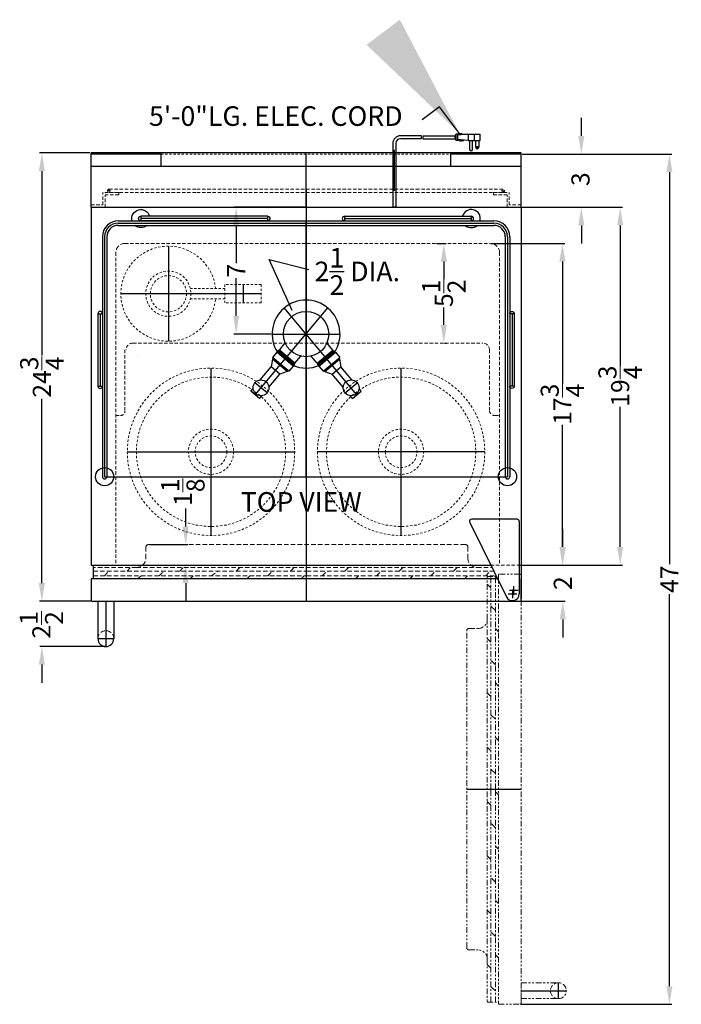
# Model space of a CAD drawing. Extents: x -84 to 30, y -57 to 54.
# Drawn here: x -7 to 30, y 0 to 54 of the extents above; entities that cross this region are included whole.
import ezdxf

# ---------------------------------------------------------------- set-up
doc = ezdxf.new("R2010")
doc.units = 0
doc.header["$MEASUREMENT"] = 0
doc.linetypes.add('HIDDEN', pattern=[0.375, 0.25, -0.125])
doc.linetypes.add('PHANTOM', pattern=[2.5, 1.25, -0.25, 0.25, -0.25, 0.25, -0.25])
doc.layers.get('Defpoints').update_dxf_attribs({"color": 150, "linetype": 'CONTINUOUS'})
for name, color, linetype, lineweight in [('AM_5', 8, 'CONTINUOUS', 15), ('HATCH 0.1M', 8, 'CONTINUOUS', 15), ('HIDDEN 0.1M', 8, 'HIDDEN', 15), ('PHANTOM', 8, 'PHANTOM', 15)]:
    doc.layers.add(name, color=color, linetype=linetype, lineweight=lineweight)
doc.layers.add('OBJECT', color=7, linetype='CONTINUOUS')
doc.styles.get("Standard").update_dxf_attribs({"font": 'arial.ttf', "height": 1})
doc.dimstyles.new('Fraction-1&HTO12', dxfattribs={"dimscale": 7, "dimtxt": 1, "dimasz": 1, "dimexe": 0.125, "dimexo": 0.0625, "dimgap": 0.09, "dimtad": 0, "dimdec": 3, "dimzin": 3, "dimdsep": 46, "dimlunit": 5, "dimtxsty": 'Standard', "dimcen": 0.09, "dimdle": 0.125, "dimadec": 0, "dimazin": 0, "dimtfac": 1, "dimtdec": 3, "dimtofl": 0, "dimtmove": 2, "dimatfit": 3, "dimfxl": 0.125, "dimtolj": 1, "dimtzin": 0, "dimarcsym": 0})
doc.dimstyles.new('Fraction-1&HTO12$0', dxfattribs={"dimscale": 6, "dimtxt": 1, "dimasz": 1, "dimexe": 0.125, "dimexo": 0.0625, "dimgap": 0.09, "dimtad": 0, "dimdec": 3, "dimzin": 3, "dimdsep": 46, "dimlunit": 5, "dimtxsty": 'Standard', "dimcen": 0.09, "dimdle": 0.125, "dimadec": 0, "dimazin": 0, "dimtfac": 1, "dimtdec": 3, "dimtofl": 0, "dimtmove": 2, "dimatfit": 3, "dimfxl": 1, "dimtolj": 1, "dimtzin": 0, "dimarcsym": 0})

# ---------------------------------------------------------------- blocks, each defined once
blk = doc.blocks.new('*D67')
at = {"layer": 'AM_5', "color": 0, "lineweight": -2, "transparency": 16777216}
for p, q in [((21.106, 43.657), (26.641, 43.657)), ((26.516, 42.657), (26.516, 34.919)), ((26.516, 24.907), (26.516, 32.646)), ((21.106, 23.907), (26.641, 23.907))]:
    blk.add_line(p, q, dxfattribs=at)
at = {"layer": 'AM_5', "color": 0, "transparency": 16777216}
for points in [[(26.349, 42.657), (26.682, 42.657), (26.516, 43.657)], [(26.349, 24.907), (26.682, 24.907), (26.516, 23.907)]]:
    blk.add_solid(points, dxfattribs=at)
at = {"layer": 'Defpoints', "color": 0, "transparency": 16777216}
for p in [(21.043, 43.657), (26.516, 43.657), (21.043, 23.907)]:
    blk.add_point(p, dxfattribs=at)
at = {"layer": 'AM_5', "color": 0, "transparency": 16777216, "insert": (26.516, 33.782), "char_height": 1, "attachment_point": 5, "rotation": 90}
blk.add_mtext('\\A1;19{\\H1x;\\S3/4;}', dxfattribs=at)
blk = doc.blocks.new('*D68')
at = {"layer": 'AM_5', "color": 0, "lineweight": -2, "transparency": 16777216}
for p, q in [((2.519, 26.032), (2.519, 27.032)), ((0.512, 25.032), (2.644, 25.032)), ((-1.274, 23.907), (2.644, 23.907)), ((2.519, 22.907), (2.519, 21.907))]:
    blk.add_line(p, q, dxfattribs=at)
at = {"layer": 'AM_5', "color": 0, "transparency": 16777216}
for points in [[(2.352, 26.032), (2.685, 26.032), (2.519, 25.032)], [(2.352, 22.907), (2.685, 22.907), (2.519, 23.907)]]:
    blk.add_solid(points, dxfattribs=at)
at = {"layer": 'Defpoints', "color": 0, "transparency": 16777216}
for p in [(0.449, 25.032), (2.519, 25.032), (-1.336, 23.907)]:
    blk.add_point(p, dxfattribs=at)
at = {"layer": 'AM_5', "color": 0, "transparency": 16777216, "insert": (2.362, 27.93), "char_height": 1, "attachment_point": 5, "rotation": 90}
blk.add_mtext('\\A1;1{\\H1x;\\S1/8;}', dxfattribs=at)
blk = doc.blocks.new('TOP HING FF7')
at = {"layer": 'Defpoints'}
for p, q in [((-0.026, 0), (0.026, 0)), ((0, 0.026), (0, -0.026))]:
    blk.add_line(p, q, dxfattribs=at)
blk.add_circle((0, 0), 0.0264, dxfattribs=at)
at = {"layer": 'OBJECT'}
for p, q in [((-2.362, 3.945), (-0.336, -0.166)), ((0.25, 4.125), (-2.25, 4.125)), ((0.375, 4), (0.375, 0))]:
    blk.add_line(p, q, dxfattribs=at)
for centre, radius, start, end in [((-2.25, 4), 0.125, 90, 206.2351), ((0.25, 4), 0.125, 0, 90), ((0, 0), 0.375, 206.2351, 0)]:
    blk.add_arc(centre, radius, start, end, dxfattribs=at)
blk = doc.blocks.new('HANDLE (TB_12) (TV)')
at = {"layer": 'Defpoints'}
for p, q in [((0, 2.5), (0, 0)), ((-0.4375, 0.4375), (0.4375, 0.4375))]:
    blk.add_line(p, q, dxfattribs=at)
at = {"layer": 'HIDDEN 0.1M'}
blk.add_arc((0, 0.4375), 0.4375, 0, 180, dxfattribs=at)
at = {"layer": 'OBJECT'}
for p, q in [((-0.4375, 2.5), (-0.4375, 0.4375)), ((-0.4375, 2.5), (0.4375, 2.5)), ((0.4375, 2.5), (0.4375, 0.4375))]:
    blk.add_line(p, q, dxfattribs=at)
blk.add_arc((0, 0.4375), 0.4375, 180, 0, dxfattribs=at)
blk = doc.blocks.new('DOOR OPEN (FF7CSS)')
at = {"layer": 'Defpoints'}
for p, q in [((0.241, 0), (-0.241, 0)), ((0, -0.241), (0, 0.241)), ((-2.594, -10.965), (0.406, -10.965)), ((2.468, -22.528), (2.468, -21.653)), ((0.406, -22.09), (2.906, -22.09))]:
    blk.add_line(p, q, dxfattribs=at)
blk.add_circle((0, 0), 0.0264, dxfattribs=at)
at = {"layer": 'HATCH 0.1M'}
blk.add_line((-0.838, -8.27), (-1.006, -8.103), dxfattribs=at)
at = {"layer": 'HIDDEN 0.1M'}
blk.add_arc((2.468, -22.09), 0.438, 90, 270, dxfattribs=at)
at = {"layer": 'PHANTOM', "ltscale": 0.25}
for p, q in [((-1.463, -1.59), (-1.463, 0.785)), ((-1.463, 0.785), (-0.838, 0.785)), ((-1.256, -10.965), (-1.256, 0.785)), ((-1.006, -10.965), (-1.006, 0.785)), ((-0.838, 0.618), (-1.006, 0.785)), ((0.343, 0.91), (-0.838, 0.91)), ((-0.838, 0.91), (-0.838, -22.84)), ((0.406, -22.778), (0.406, 0.847)), ((-1.463, -20.34), (-1.463, -1.59)), ((-2.469, -2.09), (-1.963, -2.09)), ((-0.838, -2.27), (-1.006, -2.103)), ((-2.594, -19.715), (-2.594, -2.215)), ((-1.256, -2.853), (-1.463, -2.645)), ((-1.006, -4.103), (-1.256, -3.853)), ((-1.256, -22.715), (-1.256, -10.965)), ((-1.006, -22.715), (-1.006, -10.965)), ((-1.006, -13.103), (-1.256, -12.853)), ((-0.838, -14.27), (-1.006, -14.103)), ((-1.256, -14.853), (-1.463, -14.645)), ((-1.006, -16.103), (-1.256, -15.853)), ((-0.838, -17.27), (-1.006, -17.103)), ((-1.256, -17.853), (-1.463, -17.645)), ((-1.006, -19.103), (-1.256, -18.853)), ((-2.469, -19.84), (-1.963, -19.84)), ((-0.838, -20.27), (-1.006, -20.103)), ((-1.463, -20.34), (-1.463, -22.715)), ((-1.256, -20.853), (-1.463, -20.645)), ((0.406, -21.653), (2.468, -21.653)), ((0.406, -22.528), (0.406, -21.653)), ((-1.463, -22.715), (-0.838, -22.715)), ((0.406, -22.528), (2.468, -22.528)), ((-0.838, -22.84), (0.343, -22.84))]:
    blk.add_line(p, q, dxfattribs=at)
at = {"layer": 'PHANTOM'}
for p, q in [((-1.256, 0.147), (-1.463, 0.355)), ((-1.256, -8.853), (-1.463, -8.645)), ((-1.006, -10.103), (-1.256, -9.853)), ((-0.838, -11.27), (-1.006, -11.103)), ((-1.256, -11.853), (-1.463, -11.645))]:
    blk.add_line(p, q, dxfattribs=at)
at = {"layer": 'PHANTOM', "ltscale": 0.5}
for p, q in [((-1.006, -1.103), (-1.256, -0.853)), ((-0.838, -5.27), (-1.006, -5.103)), ((-1.256, -5.853), (-1.463, -5.645)), ((-1.006, -7.103), (-1.256, -6.853)), ((-1.006, -22.103), (-1.256, -21.853))]:
    blk.add_line(p, q, dxfattribs=at)
at = {"layer": 'PHANTOM', "ltscale": 0.25}
for centre, radius, start, end in [((0.343, 0.847), 0.0625, 0, 90), ((-1.963, -1.59), 0.5, 270, 0), ((-2.469, -2.215), 0.125, 90, 180), ((-2.469, -19.715), 0.125, 180, 270), ((-1.963, -20.34), 0.5, 0, 90), ((2.468, -22.09), 0.438, 270, 90), ((0.343, -22.778), 0.0625, 270, 0)]:
    blk.add_arc(centre, radius, start, end, dxfattribs=at)
blk = doc.blocks.new('*D69')
at = {"layer": 'AM_5', "color": 0, "lineweight": -2, "transparency": 16777216}
for p, q in [((-5.421, 22.907), (-5.421, 23.907)), ((-2.677, 21.907), (-5.546, 21.907)), ((-1.923, 19.407), (-5.546, 19.407)), ((-5.421, 18.407), (-5.421, 17.407))]:
    blk.add_line(p, q, dxfattribs=at)
at = {"layer": 'AM_5', "color": 0, "transparency": 16777216}
for points in [[(-5.588, 22.907), (-5.255, 22.907), (-5.421, 21.907)], [(-5.588, 18.407), (-5.255, 18.407), (-5.421, 19.407)]]:
    blk.add_solid(points, dxfattribs=at)
at = {"layer": 'Defpoints', "color": 0, "transparency": 16777216}
for p in [(-2.615, 21.907), (-5.421, 19.407), (-1.86, 19.407)]:
    blk.add_point(p, dxfattribs=at)
at = {"layer": 'AM_5', "color": 0, "transparency": 16777216, "insert": (-5.45, 20.602), "char_height": 1, "attachment_point": 5, "rotation": 90}
blk.add_mtext('\\A1;2{\\H1x;\\S1/2;}', dxfattribs=at)
blk = doc.blocks.new('*D70')
at = {"layer": 'AM_5', "color": 0, "lineweight": -2, "transparency": 16777216}
for p, q in [((23.347, 24.907), (23.347, 25.907)), ((21.106, 23.907), (23.472, 23.907)), ((20.999, 21.907), (23.472, 21.907)), ((23.347, 20.907), (23.347, 19.907))]:
    blk.add_line(p, q, dxfattribs=at)
at = {"layer": 'AM_5', "color": 0, "transparency": 16777216}
for points in [[(23.18, 24.907), (23.514, 24.907), (23.347, 23.907)], [(23.18, 20.907), (23.514, 20.907), (23.347, 21.907)]]:
    blk.add_solid(points, dxfattribs=at)
at = {"layer": 'Defpoints', "color": 0, "transparency": 16777216}
for p in [(21.043, 23.907), (23.347, 23.907), (20.936, 21.907)]:
    blk.add_point(p, dxfattribs=at)
at = {"layer": 'AM_5', "color": 0, "transparency": 16777216, "insert": (23.347, 22.907), "char_height": 1, "attachment_point": 5, "rotation": 90}
blk.add_mtext('\\A1;2', dxfattribs=at)
blk = doc.blocks.new('*D73')
at = {"layer": 'AM_5', "color": 0, "lineweight": -2, "transparency": 16777216}
for p, q in [((19.356, 41.657), (23.452, 41.657)), ((23.327, 40.657), (23.327, 33.919)), ((23.327, 24.907), (23.327, 31.646)), ((21.008, 23.907), (23.452, 23.907))]:
    blk.add_line(p, q, dxfattribs=at)
at = {"layer": 'AM_5', "color": 0, "transparency": 16777216}
for points in [[(23.16, 40.657), (23.493, 40.657), (23.327, 41.657)], [(23.16, 24.907), (23.493, 24.907), (23.327, 23.907)]]:
    blk.add_solid(points, dxfattribs=at)
at = {"layer": 'Defpoints', "color": 0, "transparency": 16777216}
for p in [(19.293, 41.657), (23.327, 41.657), (20.946, 23.907)]:
    blk.add_point(p, dxfattribs=at)
at = {"layer": 'AM_5', "color": 0, "transparency": 16777216, "insert": (23.327, 32.782), "char_height": 1, "attachment_point": 5, "rotation": 90}
blk.add_mtext('\\A1;17{\\H1x;\\S3/4;}', dxfattribs=at)
blk = doc.blocks.new('*D74')
at = {"layer": 'AM_5', "color": 0, "lineweight": -2, "transparency": 16777216}
for p, q in [((16.366, 41.657), (16.904, 41.657)), ((16.779, 40.657), (16.779, 39.688)), ((16.779, 37.157), (16.779, 38.127)), ((16.808, 36.157), (16.904, 36.157))]:
    blk.add_line(p, q, dxfattribs=at)
at = {"layer": 'AM_5', "color": 0, "transparency": 16777216}
for points in [[(16.613, 40.657), (16.946, 40.657), (16.779, 41.657)], [(16.613, 37.157), (16.946, 37.157), (16.779, 36.157)]]:
    blk.add_solid(points, dxfattribs=at)
at = {"layer": 'Defpoints', "color": 0, "transparency": 16777216}
for p in [(16.304, 41.657), (16.745, 36.157), (16.779, 36.157)]:
    blk.add_point(p, dxfattribs=at)
at = {"layer": 'AM_5', "color": 0, "transparency": 16777216, "insert": (16.779, 38.907), "char_height": 1, "attachment_point": 5, "rotation": 90}
blk.add_mtext('\\A1;5{\\H1x;\\S1/2;}', dxfattribs=at)
blk = doc.blocks.new('GARD 4IN.')
at = {"layer": 'Defpoints'}
for p, q in [((0, 0.125), (0, -0.125)), ((4, 0), (0, 0)), ((4, 0.125), (4, -0.125))]:
    blk.add_line(p, q, dxfattribs=at)
at = {"layer": 'OBJECT'}
for p, q in [((4, 0.125), (0, 0.125)), ((4, -0.125), (0, -0.125))]:
    blk.add_line(p, q, dxfattribs=at)
for centre, start, end in [((0, 0), 90, 270), ((4, 0), 270, 90)]:
    blk.add_arc(centre, 0.125, start, end, dxfattribs=at)
blk = doc.blocks.new('GARD 7IN.')
at = {"layer": 'Defpoints'}
for p, q in [((0, 0.125), (0, -0.125)), ((0, 0), (7, 0)), ((7, 0.125), (7, -0.125))]:
    blk.add_line(p, q, dxfattribs=at)
at = {"layer": 'OBJECT'}
for p, q in [((0, 0.125), (7, 0.125)), ((0, -0.125), (7, -0.125))]:
    blk.add_line(p, q, dxfattribs=at)
for centre, radius, start, end in [((0, 0), 0.125, 90, 270), ((7, 0), 0.5, 345.5225, 165.5225), ((7, 0), 0.125, 270, 90), ((7, 0), 0.5, 228.6944, 311.3056)]:
    blk.add_arc(centre, radius, start, end, dxfattribs=at)
blk = doc.blocks.new('GARD 14 (TV)')
at = {"layer": 'Defpoints'}
for p, q in [((-10.375, 14), (10.375, 14)), ((0, 0), (0, 14.125)), ((-11.125, 13.25), (-11.125, 0)), ((11.125, 13.25), (11.125, 0)), ((-11.125, 0), (11.125, 0)), ((-11.125, 0), (5.522, 0))]:
    blk.add_line(p, q, dxfattribs=at)
for centre, start, end in [((-10.375, 13.25), 90, 180), ((10.375, 13.25), 0, 90)]:
    blk.add_arc(centre, 0.75, start, end, dxfattribs=at)
at = {"layer": 'OBJECT'}
for p, q in [((-10.375, 14.125), (10.375, 14.125)), ((-10.375, 13.875), (10.375, 13.875)), ((-11.25, 13.25), (-11.25, 0)), ((-11, 13.25), (-11, 0)), ((11, 13.25), (11, 0)), ((11.25, 13.25), (11.25, 0))]:
    blk.add_line(p, q, dxfattribs=at)
for centre in [(-11.125, 0), (11.125, 0)]:
    blk.add_circle(centre, 0.5, dxfattribs=at)
for centre, radius, start, end in [((-10.375, 13.25), 0.875, 90, 180), ((-10.375, 13.25), 0.625, 90, 180), ((10.375, 13.25), 0.875, 0, 90), ((10.375, 13.25), 0.625, 0, 90), ((-11.125, 0), 0.125, 180, 0), ((11.125, 0), 0.125, 180, 0)]:
    blk.add_arc(centre, radius, start, end, dxfattribs=at)
at = {"layer": 'PHANTOM', "ltscale": 0.125}
blk.add_line((-9.294, 6.666), (-9.287, 6.672), dxfattribs=at)
at = {"layer": 'OBJECT', "xscale": -1}
blk.add_blockref('GARD 7IN.', (-2.125, 14.25), dxfattribs=at)
at = {"layer": 'OBJECT'}
blk.add_blockref('GARD 7IN.', (2.125, 14.25), dxfattribs=at)
at = {"layer": 'OBJECT', "rotation": 90}
blk.add_blockref('GARD 4IN.', (-11.375, 5), dxfattribs=at)
at = {"layer": 'OBJECT', "xscale": -1, "rotation": 270}
blk.add_blockref('GARD 4IN.', (11.375, 5), dxfattribs=at)
blk = doc.blocks.new('CO2  CYLINDER (TV)')
at = {"layer": 'Defpoints'}
for p, q in [((0, -2.625), (0, 2.625)), ((-5.125, 0), (2.625, 0)), ((-4.125, -0.5), (-4.125, 0.5))]:
    blk.add_line(p, q, dxfattribs=at)
at = {"layer": 'HIDDEN 0.1M', "ltscale": 0.5}
for p, q in [((-5.125, 0.5), (-3.125, 0.5)), ((-5.125, -0.5), (-5.125, 0.5)), ((-3.125, -0.5), (-3.125, 0.5)), ((-3.125, 0.281), (-1.218, 0.281)), ((-5.125, -0.5), (-3.125, -0.5)), ((-3.125, -0.281), (-1.218, -0.281))]:
    blk.add_line(p, q, dxfattribs=at)
for radius in [1.25, 1]:
    blk.add_circle((0, 0), radius, dxfattribs=at)
blk.add_arc((0, 0), 2.625, 186.1506, 173.8494, dxfattribs=at)
blk = doc.blocks.new('*D75')
at = {"layer": 'AM_5', "color": 0, "lineweight": -2, "transparency": 16777216}
for p, q in [((9.106, 43.657), (5.181, 43.657)), ((5.306, 42.657), (5.306, 40.571)), ((5.306, 37.657), (5.306, 39.744)), ((7.231, 36.657), (5.181, 36.657))]:
    blk.add_line(p, q, dxfattribs=at)
at = {"layer": 'AM_5', "color": 0, "transparency": 16777216}
for points in [[(5.14, 42.657), (5.473, 42.657), (5.306, 43.657)], [(5.14, 37.657), (5.473, 37.657), (5.306, 36.657)]]:
    blk.add_solid(points, dxfattribs=at)
at = {"layer": 'Defpoints', "color": 0, "transparency": 16777216}
for p in [(9.168, 43.657), (5.306, 36.657), (7.293, 36.657)]:
    blk.add_point(p, dxfattribs=at)
at = {"layer": 'AM_5', "color": 0, "transparency": 16777216, "insert": (5.306, 40.157), "char_height": 1, "attachment_point": 5, "rotation": 90}
blk.add_mtext('\\A1;7', dxfattribs=at)
blk = doc.blocks.new('(2) BEER FORSET (TV)')
at = {"layer": 'Defpoints'}
for p, q in [((0, 1.875, 2.188), (0, -1.875, -2.188)), ((-2.812, -3.351), (1.211, 1.444)), ((2.812, -3.351), (-1.211, 1.444)), ((-1.875, 0), (1.875, 0)), ((-2.156, -3.25), (-2.826, -2.687)), ((2.156, -3.25), (2.826, -2.687))]:
    blk.add_line(p, q, dxfattribs=at)
at = {"layer": 'OBJECT'}
for p, q in [((-1.475, -0.883), (-1.148, -0.494)), ((1.475, -0.883), (1.148, -0.494)), ((-1.62, -1.007), (-1.861, -1.294)), ((-0.71, -1.77), (-1.62, -1.007)), ((-1.596, -1.027), (-1.556, -0.979)), ((-1.58, -0.959), (-1.54, -0.911)), ((-0.67, -1.722), (-1.58, -0.959)), ((-0.63, -1.674), (-1.54, -0.911)), ((-0.614, -1.606), (-1.475, -0.883)), ((-1.468, -0.971), (-1.428, -0.923)), ((-1.468, -0.971), (-1.428, -0.923)), ((0.614, -1.606), (1.475, -0.883)), ((0.63, -1.674), (1.54, -0.911)), ((0.67, -1.722), (1.58, -0.959)), ((0.71, -1.77), (1.62, -1.007)), ((1.468, -0.971), (1.428, -0.923)), ((1.468, -0.971), (1.428, -0.923)), ((1.58, -0.959), (1.54, -0.911)), ((1.596, -1.027), (1.556, -0.979)), ((1.62, -1.007), (1.861, -1.294)), ((-1.853, -1.382), (-1.927, -1.81)), ((-0.951, -2.057), (-1.861, -1.294)), ((-1.813, -1.334), (-1.853, -1.382)), ((-1.039, -2.065), (-1.853, -1.382)), ((-0.702, -1.614), (-0.662, -1.566)), ((-0.614, -1.606), (-0.287, -1.217)), ((0.614, -1.606), (0.287, -1.217)), ((0.702, -1.614), (0.662, -1.566)), ((0.951, -2.057), (1.861, -1.294)), ((1.039, -2.065), (1.853, -1.382)), ((1.813, -1.334), (1.853, -1.382)), ((1.853, -1.382), (1.927, -1.81)), ((-2.533, -2.533), (-1.927, -1.81)), ((-1.448, -2.212), (-1.927, -1.81)), ((-1.039, -2.065), (-1.448, -2.212)), ((-0.999, -2.017), (-1.039, -2.065)), ((-0.71, -1.77), (-0.951, -2.057)), ((-0.734, -1.75), (-0.694, -1.702)), ((-0.67, -1.722), (-0.63, -1.674)), ((0.67, -1.722), (0.63, -1.674)), ((0.734, -1.75), (0.694, -1.702)), ((0.71, -1.77), (0.951, -2.057)), ((0.999, -2.017), (1.039, -2.065)), ((1.039, -2.065), (1.448, -2.212)), ((1.448, -2.212), (1.927, -1.81)), ((2.533, -2.533), (1.927, -1.81)), ((-2.055, -2.935), (-1.448, -2.212)), ((2.055, -2.935), (1.448, -2.212)), ((-3.052, -3.151), (-2.927, -3.002)), ((-2.573, -3.552), (-3.052, -3.151)), ((2.573, -3.552), (3.052, -3.151)), ((3.052, -3.151), (2.927, -3.002)), ((-2.573, -3.552), (-2.448, -3.404)), ((2.573, -3.552), (2.448, -3.404))]:
    blk.add_line(p, q, dxfattribs=at)
for centre, radius in [((0, 0), 1.25), ((-2.491, -2.968), 0.437), ((2.491, -2.968), 0.437)]:
    blk.add_circle(centre, radius, dxfattribs=at)
for start, end in [(327.4576, 212.5424), (247.4576, 292.5424)]:
    blk.add_arc((0, 0), 1.875, start, end, dxfattribs=at)
blk = doc.blocks.new('BEER TAPPING TANK (TV)')
at = {"layer": 'Defpoints'}
for p, q in [((0, -4.625), (0, 4.625)), ((-4.625, 0), (4.625, 0))]:
    blk.add_line(p, q, dxfattribs=at)
at = {"layer": 'HIDDEN 0.1M', "ltscale": 0.5}
for radius in [4.625, 4.125, 1.25, 0.875]:
    blk.add_circle((0, 0), radius, dxfattribs=at)
blk = doc.blocks.new('OS PANEL (TV)')
at = {"layer": 'Defpoints'}
for p, q in [((0, 0), (0, 3)), ((-11.875, 0), (11.875, 0))]:
    blk.add_line(p, q, dxfattribs=at)
at = {"layer": 'HIDDEN 0.1M', "ltscale": 0.5}
blk.add_line((-8, 2.9375), (8, 2.9375), dxfattribs=at)
at = {"layer": 'OBJECT', "ltscale": 0.5}
for p, q in [((-11.875, 0), (-11.875, 2.998)), ((11.873, 3), (-11.873, 3)), ((-8, 2.9375), (-11.873, 2.9375)), ((-8, 2.25), (-8, 3)), ((8, 2.25), (8, 3)), ((11.873, 2.9375), (8, 2.9375)), ((11.873, 3), (11.875, 2.998)), ((11.875, 0), (11.875, 2.998)), ((11.873, 2.25), (-11.873, 2.25)), ((11.873, 2.25), (11.875, 2.248))]:
    blk.add_line(p, q, dxfattribs=at)
blk = doc.blocks.new('*D82')
at = {"layer": 'AM_5', "color": 0, "lineweight": -2, "transparency": 16777216}
for p, q in [((-2.769, 46.655), (-5.548, 46.655)), ((-5.423, 45.655), (-5.423, 35.474)), ((-5.423, 22.907), (-5.423, 33.089)), ((-2.707, 21.907), (-5.548, 21.907))]:
    blk.add_line(p, q, dxfattribs=at)
at = {"layer": 'AM_5', "color": 0, "transparency": 16777216}
for points in [[(-5.59, 45.655), (-5.257, 45.655), (-5.423, 46.655)], [(-5.59, 22.907), (-5.257, 22.907), (-5.423, 21.907)]]:
    blk.add_solid(points, dxfattribs=at)
at = {"layer": 'Defpoints', "color": 0, "transparency": 16777216}
for p in [(-5.423, 46.655), (-2.707, 46.655), (-2.644, 21.907)]:
    blk.add_point(p, dxfattribs=at)
at = {"layer": 'AM_5', "color": 0, "transparency": 16777216, "insert": (-5.423, 34.281), "char_height": 1, "attachment_point": 5, "rotation": 90}
blk.add_mtext('\\A1;24{\\H1x;\\S3/4;}', dxfattribs=at)
blk = doc.blocks.new('*D83')
at = {"layer": 'AM_5', "color": 0, "lineweight": -2, "transparency": 16777216}
for p, q in [((24.372, 47.595), (24.372, 48.595)), ((21.104, 46.595), (24.497, 46.595)), ((21.106, 43.657), (24.497, 43.657)), ((24.372, 42.657), (24.372, 41.657))]:
    blk.add_line(p, q, dxfattribs=at)
at = {"layer": 'AM_5', "color": 0, "transparency": 16777216}
for points in [[(24.205, 47.595), (24.539, 47.595), (24.372, 46.595)], [(24.205, 42.657), (24.539, 42.657), (24.372, 43.657)]]:
    blk.add_solid(points, dxfattribs=at)
at = {"layer": 'Defpoints', "color": 0, "transparency": 16777216}
for p in [(21.041, 46.595), (24.372, 46.595), (21.043, 43.657)]:
    blk.add_point(p, dxfattribs=at)
at = {"layer": 'AM_5', "color": 0, "transparency": 16777216, "insert": (24.326, 45.207), "char_height": 1, "attachment_point": 5, "rotation": 90}
blk.add_mtext('\\A1;3', dxfattribs=at)
blk = doc.blocks.new('*D84')
at = {"layer": 'AM_5', "color": 0, "lineweight": -2, "transparency": 16777216}
for p, q in [((21.104, 46.595), (29.363, 46.595)), ((29.238, 45.595), (29.238, 23.952)), ((29.238, 0.657), (29.238, 22.3)), ((21.043, -0.343), (29.363, -0.343))]:
    blk.add_line(p, q, dxfattribs=at)
at = {"layer": 'AM_5', "color": 0, "transparency": 16777216}
for points in [[(29.071, 45.595), (29.404, 45.595), (29.238, 46.595)], [(29.071, 0.657), (29.404, 0.657), (29.238, -0.343)]]:
    blk.add_solid(points, dxfattribs=at)
at = {"layer": 'Defpoints', "color": 0, "transparency": 16777216}
for p in [(21.041, 46.595), (20.981, -0.343), (29.238, -0.343)]:
    blk.add_point(p, dxfattribs=at)
at = {"layer": 'AM_5', "color": 0, "transparency": 16777216, "insert": (29.238, 23.126), "char_height": 1, "attachment_point": 5, "rotation": 90}
blk.add_mtext('\\A1;47', dxfattribs=at)

msp = doc.modelspace()

# ---------------------------------------------------------------- linework, layer by layer
at = {"layer": 'Defpoints'}
for p, q in [((17.3692, 47.517), (17.484, 47.517)), ((14.0431, 44.5615), (14.0431, 46.8281)), ((14.0431, 44.5615), (14.0431, 46.8281)), ((9.1681, 44.6572), (9.1681, 21.9072)), ((20.3296, 22.313), (20.8119, 22.313)), ((20.5708, 22.5541), (20.5708, 22.0719))]:
    msp.add_line(p, q, dxfattribs=at)
at = {"layer": 'HIDDEN 0.1M', "ltscale": 0.75}
for p, q in [((-1.7069, 44.6572), (-1.7069, 44.4697)), ((-1.7069, 44.6572), (3.1369, 44.6572)), ((3.1369, 44.6572), (15.3869, 44.6572)), ((20.0349, 44.6572), (15.3869, 44.6572)), ((20.0349, 44.6572), (20.0349, 44.4697)), ((-2.0549, 43.7822), (-2.0549, 44.4697)), ((-1.1799, 44.4697), (-2.0549, 44.4697)), ((-1.9299, 43.6572), (-1.9299, 44.3447)), ((-1.1799, 44.3447), (-1.9299, 44.3447)), ((-1.8006, 44.5635), (-1.6131, 44.5635)), ((-1.7069, 44.4697), (3.1369, 44.4697)), ((-1.1799, 44.3447), (-1.1799, 44.4697)), ((3.1369, 44.4697), (15.3869, 44.4697)), ((20.0349, 44.4697), (15.3869, 44.4697)), ((19.5162, 44.3447), (19.5162, 44.4697)), ((19.5162, 44.4697), (20.3912, 44.4697)), ((19.5162, 44.3447), (20.2662, 44.3447)), ((20.1286, 44.5635), (19.9411, 44.5635)), ((20.2662, 43.6572), (20.2662, 44.3447)), ((20.3912, 43.7822), (20.3912, 44.4697)), ((-2.7069, 43.7822), (-2.0549, 43.7822)), ((-2.7069, 43.7822), (-2.7069, 43.6572)), ((-1.9299, 43.6572), (-2.7069, 43.6572)), ((20.2662, 43.6572), (21.0431, 43.6572)), ((21.0431, 43.7822), (20.3912, 43.7822)), ((21.0431, 43.7822), (21.0431, 43.6572)), ((-0.836, 41.6572), (19.2931, 41.6572)), ((-1.336, 41.1572), (-1.336, 23.9072)), ((19.8556, 41.1572), (19.8556, 23.9072)), ((-0.3944, 36.1572), (18.9181, 36.1572)), ((-0.836, 35.7822), (-0.836, 32.4072)), ((19.2931, 35.7822), (19.2931, 32.4072)), ((-1.336, 32.1572), (-1.086, 32.1572)), ((19.6056, 32.1572), (19.8556, 32.1572)), ((19.367, 23.9072), (20.9458, 23.9072))]:
    msp.add_line(p, q, dxfattribs=at)
at = {"layer": 'HIDDEN 0.1M'}
for p, q in [((0.4494, 25.0322), (17.9806, 25.0322)), ((0.3244, 24.9072), (0.3244, 24.2764)), ((18.1056, 24.9072), (18.1056, 24.2764)), ((-2.5819, 23.7764), (-2.5819, 23.1514)), ((-0.2069, 23.7764), (-2.5819, 23.7764)), ((-2.5819, 23.5686), (9.1994, 23.5686)), ((-1.9698, 23.3186), (-1.7198, 23.5686)), ((-0.7198, 23.5686), (-0.512, 23.7764)), ((-0.2069, 23.7764), (18.6056, 23.7764)), ((1.0615, 23.3186), (1.3115, 23.5686)), ((2.1865, 23.5686), (2.3942, 23.7764)), ((3.9365, 23.3186), (4.3115, 23.5686)), ((5.3115, 23.5686), (5.5192, 23.7764)), ((7.0615, 23.3186), (7.3115, 23.5686)), ((8.3115, 23.5686), (8.5192, 23.7764)), ((9.1994, 23.5686), (19.5185, 23.5686)), ((10.0615, 23.3186), (10.3115, 23.5686)), ((11.3115, 23.5686), (11.5192, 23.7764)), ((13.0615, 23.3186), (13.3115, 23.5686)), ((14.3115, 23.5686), (14.5192, 23.7764)), ((16.0615, 23.3186), (16.3115, 23.5686)), ((17.3115, 23.5686), (17.5192, 23.7764)), ((18.6056, 23.7764), (19.4161, 23.7764)), ((19.0927, 23.3186), (19.3427, 23.5686)), ((-2.5819, 23.3186), (9.1994, 23.3186)), ((-0.137, 23.1514), (0.0615, 23.3186)), ((2.7692, 23.1514), (2.9365, 23.3186)), ((5.8942, 23.1514), (6.0615, 23.3186)), ((8.8942, 23.1514), (9.0615, 23.3186)), ((9.1994, 23.3186), (19.6417, 23.3186)), ((11.8942, 23.1514), (12.0615, 23.3186)), ((14.8942, 23.1514), (15.0615, 23.3186)), ((17.9255, 23.1514), (18.0927, 23.3186))]:
    msp.add_line(p, q, dxfattribs=at)
at = {"layer": 'HIDDEN 0.1M', "ltscale": 0.75}
for centre, radius, start, end in [((-1.7069, 44.5635), 0.0938, 90, 270), ((20.0349, 44.5635), 0.0937, 270, 90), ((-0.3944, 35.7822), 0.375, 90, 180), ((18.9181, 35.7822), 0.375, 0, 90), ((-1.086, 32.4072), 0.25, 270, 0), ((19.5973, 32.4671), 0.31, 191.14122, 271.53917)]:
    msp.add_arc(centre, radius, start, end, dxfattribs=at)
at = {"layer": 'HIDDEN 0.1M'}
for centre, radius, start, end in [((-0.836, 41.1572), 0.5, 90, 180), ((19.3556, 41.1572), 0.5, 0, 90), ((0.4494, 24.9072), 0.125, 90, 180), ((17.9806, 24.9072), 0.125, 0, 90), ((-0.2024, 24.3039), 0.5275, 269.51561, 357.01298), ((18.6056, 24.2764), 0.5, 180, 270)]:
    msp.add_arc(centre, radius, start, end, dxfattribs=at)
at = {"layer": 'OBJECT'}
for p, q in [((15.5438, 47.6008), (14.3774, 47.6008)), ((15.5332, 47.4331), (14.3774, 47.4331)), ((15.6171, 47.4331), (17.4029, 47.4331)), ((15.6276, 47.6008), (17.4029, 47.6008)), ((17.4029, 47.6428), (17.4029, 47.3912)), ((17.4449, 47.6428), (17.4029, 47.6428)), ((17.4029, 47.6008), (17.4029, 47.4331)), ((17.4449, 47.3912), (17.4029, 47.3912)), ((17.4449, 47.6847), (17.4449, 47.3492)), ((17.6126, 47.6847), (17.4449, 47.6847)), ((17.6126, 47.3492), (17.4449, 47.3492)), ((18.1159, 47.6847), (17.5287, 47.6428)), ((17.5287, 47.6428), (17.5287, 47.3912)), ((18.1159, 47.3492), (17.5287, 47.3912)), ((17.6546, 47.7267), (17.6126, 47.6847)), ((17.6546, 47.3073), (17.6126, 47.3492)), ((17.6965, 47.6847), (17.6546, 47.7267)), ((17.6965, 47.3492), (17.6546, 47.3073)), ((17.7384, 47.7267), (17.6965, 47.6847)), ((17.7384, 47.3073), (17.6965, 47.3492)), ((17.7804, 47.6847), (17.7384, 47.7267)), ((17.7804, 47.3492), (17.7384, 47.3073)), ((17.7804, 47.6847), (18.7014, 47.6847)), ((17.8223, 47.3073), (17.7804, 47.3492)), ((17.8223, 47.3073), (17.8642, 47.3492)), ((18.1159, 47.6847), (18.7868, 47.6847)), ((18.1159, 47.6847), (18.1159, 47.3492)), ((18.1159, 47.3492), (18.7868, 47.3492)), ((18.1997, 47.3492), (18.1997, 46.846)), ((18.3675, 46.846), (18.3675, 47.3492)), ((18.4514, 47.6847), (18.4514, 47.3492)), ((18.5352, 46.9718), (18.5352, 47.3492)), ((18.703, 47.3492), (18.703, 46.9718)), ((18.7868, 47.3492), (18.7868, 47.6847)), ((13.9593, 47.1827), (13.9593, 43.6572)), ((14.1274, 47.1827), (14.1274, 43.6572)), ((-2.7069, 43.6572), (21.0431, 43.6572)), ((-2.7069, 43.6572), (-2.7069, 23.9072)), ((13.9589, 43.6572), (14.1274, 43.6572)), ((14.1274, 43.6572), (13.9589, 43.6572)), ((13.9589, 43.6572), (14.1274, 43.6572)), ((13.9589, 43.6572), (14.1274, 43.6572)), ((14.1274, 43.6572), (13.9589, 43.6572)), ((13.9589, 43.6572), (14.1274, 43.6572)), ((21.0431, 43.6572), (21.0431, 22.0322)), ((-2.7069, 23.9072), (19.367, 23.9072)), ((-2.5819, 23.1514), (-2.5819, 23.9072)), ((20.9458, 23.9072), (21.0431, 23.9072)), ((19.7241, 23.1514), (-2.7069, 23.1514)), ((-2.7069, 23.1514), (-2.7069, 21.9697)), ((21.0431, 21.9697), (21.0431, 23.1514)), ((-2.6444, 21.9072), (20.9806, 21.9072))]:
    msp.add_line(p, q, dxfattribs=at)
msp.add_circle((18.6191, 46.9718), 0.0419, dxfattribs=at)
for centre, radius, start, end in [((14.3774, 47.1827), 0.4181, 90, 180), ((14.3774, 47.1827), 0.25, 90, 180), ((16.2029, 47.475), 0.671, 169.19308, 183.58332), ((16.2867, 47.475), 0.671, 169.19308, 183.58332), ((18.2836, 46.846), 0.0839, 180, 0), ((18.6191, 46.9718), 0.0839, 180, 0), ((-2.6444, 21.9697), 0.0625, 180, 270), ((20.9806, 21.9697), 0.0625, 270, 0)]:
    msp.add_arc(centre, radius, start, end, dxfattribs=at)

# ---------------------------------------------------------------- block references
at = {"layer": 'HIDDEN 0.1M', "ltscale": 0.75}
msp.add_blockref('OS PANEL (TV)', (9.1681, 43.6572), dxfattribs=at)
at = {"layer": 'OBJECT'}
for name, p in [('GARD 14 (TV)', (9.1681, 28.7819)), ('(2) BEER FORSET (TV)', (9.1681, 36.6572)), ('BEER TAPPING TANK (TV)', (3.9181, 30.1572)), ('TOP HING FF7', (20.5708, 22.313)), ('DOOR OPEN (FF7CSS)', (20.6374, 22.4974)), ('HANDLE (TB_12) (TV)', (-1.8902, 19.4072))]:
    msp.add_blockref(name, p, dxfattribs=at)
at = {"layer": 'OBJECT', "rotation": 180}
msp.add_blockref('CO2  CYLINDER (TV)', (1.5614, 38.8842), dxfattribs=at)
at = {"layer": 'OBJECT', "xscale": -1}
msp.add_blockref('BEER TAPPING TANK (TV)', (14.4181, 30.1572), dxfattribs=at)

# ---------------------------------------------------------------- texts
at = {"layer": 'OBJECT', "char_height": 1.08, "attachment_point": 1}
for s, insert in [('5\'-0"LG. ELEC. CORD', (0.4929, 49.2296)), ('\\A1;2\\S1/2; DIA.', (9.6413, 41.4103)), ('TOP VIEW', (5.5595, 27.9319))]:
    msp.add_mtext(s, dxfattribs=dict(at, insert=insert))

# ---------------------------------------------------------------- dimensions: what is measured, and where the dimension line sits
at = {"layer": 'AM_5'}
for base, p1, p2, override, picture, middle in [((24.37189511, 46.5947416956), (21.0431354852, 43.6572416956), (21.0411354852, 46.5947416956), {"dimscale": 1, "dimpost": ''}, '*D83', (24.3258741546, 45.2067467564)), ((2.5188, 25.0322), (-1.336, 23.9072), (0.4494, 25.0322), {"dimscale": 1}, '*D68', (2.3625, 27.9295)), ((-5.4214, 19.4072), (-2.6146, 21.9072), (-1.8604, 19.4072), {"dimscale": 1}, '*D69', (-5.4502, 20.6024))]:
    dim = msp.add_linear_dim(base=base, p1=p1, p2=p2, angle=90, dimstyle='Fraction-1&HTO12$0', override=override, dxfattribs=at)
    dim.commit()
    dim.dimension.update_dxf_attribs({"geometry": picture, "text_midpoint": middle, "dimtype": 160})
for base, p1, p2, override, picture, middle in [((-5.4234, 46.6552), (-2.6444, 21.9072), (-2.7069, 46.6552), {"dimscale": 1}, '*D82', (-5.4234, 34.2812)), ((29.2376798157, -0.3427583044), (21.0411354852, 46.5947416956), (20.9806354852, -0.3427583044), {"dimscale": 1, "dimpost": ''}, '*D84', (29.2376798157, 23.1259916956)), ((5.3065, 36.6572, -5), (9.1681, 43.6572, -5), (7.2931, 36.6572, -5), {"dimscale": 1}, '*D75', (5.3065, 40.1572, -5)), ((26.5157, 43.6572), (21.0431, 23.9072), (21.0431, 43.6572), {"dimscale": 1}, '*D67', (26.5157, 33.7822)), ((16.7793, 36.1572), (16.3036, 41.6572), (16.7453, 36.1572), {"dimscale": 1, "dimpost": ''}, '*D74', (16.7793, 38.9072)), ((23.3266, 41.6572), (20.9458, 23.9072), (19.2931, 41.6572), {"dimscale": 1, "dimpost": ''}, '*D73', (23.3266, 32.7822)), ((23.3469, 23.9072), (20.9361, 21.9072), (21.0431, 23.9072), {"dimscale": 1}, '*D70', (23.3469, 22.9072))]:
    dim = msp.add_linear_dim(base=base, p1=p1, p2=p2, angle=90, dimstyle='Fraction-1&HTO12$0', override=override, dxfattribs=at)
    dim.commit()
    dim.dimension.update_dxf_attribs({"geometry": picture, "text_midpoint": middle})

# ---------------------------------------------------------------- leaders
at = {"layer": 'OBJECT'}
msp.add_leader([(17.6445, 47.7283), (16.5362, 49.1982), (15.5806, 48.4884)], dimstyle='Fraction-1&HTO12', dxfattribs=at)
at = {"layer": 'OBJECT', "has_arrowhead": 0}
msp.add_leader([(8.3935, 37.9629), (7.1314, 40.7667), (9.3227, 40.2149)], dimstyle='Fraction-1&HTO12', dxfattribs=at)

doc.saveas('drawing.dxf')
